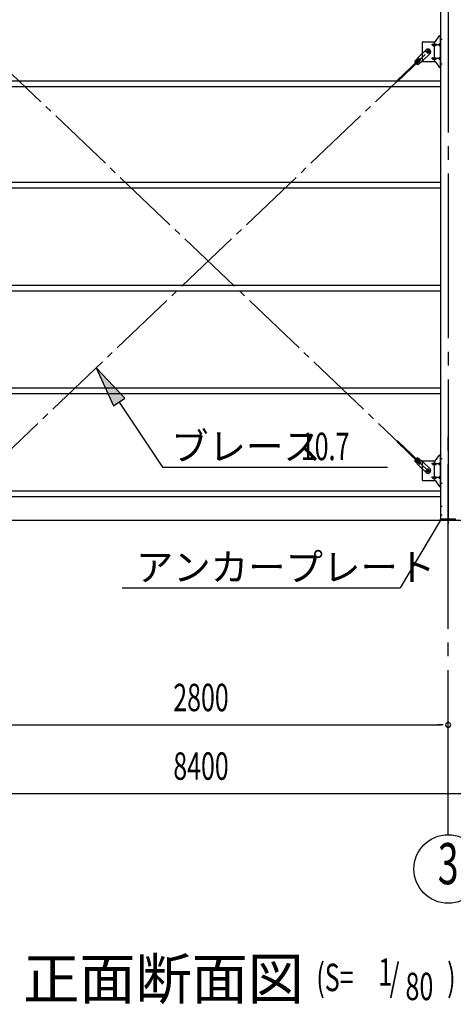
# Model space of a CAD drawing. Extents: x 868 to 33081, y 362 to 22484.
# Drawn here: x 17985 to 20514, y 13459 to 19201 of the extents above; entities that cross this region are included whole.
import ezdxf
from ezdxf.enums import TextEntityAlignment as Align

# ---------------------------------------------------------------- set-up
doc = ezdxf.new("R2010")
doc.units = 0
doc.header["$LTSCALE"] = 80
doc.header["$MEASUREMENT"] = 0
doc.linetypes.add('1PL-M', pattern=[15, 12, -1, 1, -1])
doc.linetypes.add('1PL-SL', pattern=[6.5, 5, -0.5, 0.5, -0.5])
for name, color, linetype in [('1PL-M1', 6, '1PL-M'), ('HIKIDASHI', 6, 'CONTINUOUS'), ('SUNPOU', 4, 'CONTINUOUS'), ('アンカ-プレ-ト', 1, 'CONTINUOUS'), ('ブレ-ス', 3, 'CONTINUOUS'), ('ブレ-ス取付金物', 2, 'CONTINUOUS'), ('後柱', 3, 'CONTINUOUS'), ('胴縁', 1, 'CONTINUOUS')]:
    doc.layers.add(name, color=color, linetype=linetype)
doc.styles.add('00', font='ROMANS', dxfattribs={"width": 0.666667, "bigfont": 'BIGFONT'})
doc.styles.add('01', font='ROMANS', dxfattribs={"height": 3, "bigfont": 'BIGFONT'})

msp = doc.modelspace()

# ---------------------------------------------------------------- linework, layer by layer
at = {"layer": '1PL-M1'}
msp.add_line((20483.9, 14448.6), (20483.9, 16788.6), dxfattribs=at)
at = {"layer": 'HIKIDASHI'}
for p, q in [((18597.7, 16993.5), (18431.1, 17170.9)), ((18431.1, 17170.9), (18531.2, 16949.1)), ((18531.2, 16949.1), (18597.7, 16993.5)), ((18564.5, 16971.3), (18817.6, 16592.5)), ((18817.6, 16592.5), (20130.2, 16592.5)), ((20438.9, 16282.6), (20203.8, 15888.6)), ((18582.4, 15888.6), (20203.8, 15888.6))]:
    msp.add_line(p, q, dxfattribs=at)
msp.add_solid([(18597.7, 16993.5), (18531.2, 16949.1), (18431.1, 17170.9)], dxfattribs=at)
at = {"layer": 'SUNPOU'}
for p, q in [((14763.9, 16282.6), (23403.9, 16282.6)), ((17723.9, 15088.6), (20443.9, 15088.6)), ((20453.9, 15088.6), (20423.9, 15088.6)), ((14923.9, 14688.6), (23243.9, 14688.6))]:
    msp.add_line(p, q, dxfattribs=at)
msp.add_circle((20483.9, 14248.6), 200, dxfattribs=at)
for start, end in [(0, 180), (0, 180), (180, 0), (180, 0)]:
    msp.add_arc((20483.9, 15088.6), 15, start, end, dxfattribs=at)
at = {"layer": 'アンカ-プレ-ト', "color": 6, "linetype": '1PL-SL'}
msp.add_line((20483.9, 16257.6), (20483.9, 16313.6), dxfattribs=at)
at = {"layer": 'アンカ-プレ-ト'}
for p, q in [((20438.9, 16282.6), (20438.9, 16288.6)), ((20438.9, 16288.6), (20528.9, 16288.6)), ((20528.9, 16282.6), (20438.9, 16282.6))]:
    msp.add_line(p, q, dxfattribs=at)
at = {"layer": 'ブレ-ス', "color": 6, "linetype": '1PL-SL'}
for p, q in [((17800.9, 16570.6), (20366.9, 19014.6)), ((20366.9, 16570.6), (17800.9, 19014.6))]:
    msp.add_line(p, q, dxfattribs=at)
at = {"layer": 'ブレ-ス'}
for p, q in [((20355.1, 19025.5), (20316, 18988.3)), ((20310.2, 18965.4), (20183.5, 18844.8)), ((20315, 18960.4), (20188.3, 18839.7)), ((20289, 18958.8), (20316, 18988.3)), ((20312.1, 18971.7), (20290.7, 18951.3)), ((20321.4, 18962), (20299.9, 18941.6)), ((20307.4, 18939.5), (20338.1, 18965.1)), ((20315, 18960.4), (20310.2, 18965.4)), ((20377.2, 19002.4), (20338.1, 18965.1)), ((20310.2, 16619.8), (20183.5, 16740.5)), ((20315, 16624.9), (20188.3, 16745.6)), ((20289, 16626.4), (20316, 16597)), ((20312.1, 16613.6), (20290.7, 16634)), ((20321.4, 16623.3), (20299.9, 16643.7)), ((20307.4, 16645.7), (20338.1, 16620.2)), ((20310.2, 16619.8), (20315, 16624.9)), ((20355.1, 16559.7), (20316, 16597)), ((20377.2, 16582.9), (20338.1, 16620.2))]:
    msp.add_line(p, q, dxfattribs=at)
for centre in [(20366.9, 19014.6), (20366.9, 16570.6)]:
    msp.add_circle(centre, 5.5, dxfattribs=at)
for centre, radius, start, end in [((20366.2, 19013.9), 16, 313.60543, 133.60543), ((20309, 18959.5), 20, 181.7698, 213.52677), ((20316.7, 18966.9), 6.7, 313.60543, 133.60543), ((20309, 18959.5), 20, 233.68409, 265.44106), ((20309, 16625.8), 20, 146.47323, 178.2302), ((20309, 16625.8), 20, 94.55894, 126.31591), ((20316.7, 16618.4), 6.7, 226.39457, 46.39457), ((20366.2, 16571.3), 16, 226.39457, 46.39457)]:
    msp.add_arc(centre, radius, start, end, dxfattribs=at)
at = {"layer": 'ブレ-ス取付金物'}
for p, q in [((20331.4, 19066.6), (20331.4, 18962.6)), ((20336.4, 19071.6), (20406.8, 19071.6)), ((20403.7, 18957.6), (20403.7, 19071.6)), ((20410.9, 19073.8), (20431.9, 19104.5)), ((20436.1, 19106.6), (20441.4, 19106.6)), ((20439.1, 18922.6), (20439.1, 19106.6)), ((20439.1, 19066.6), (20441.4, 19066.6)), ((20441.4, 18922.6), (20441.4, 19106.6)), ((20394.9, 19058.6), (20403.7, 19058.6)), ((20394.9, 19050.6), (20403.7, 19050.6)), ((20404.7, 19058.6), (20411.2, 19058.6)), ((20404.7, 19050.6), (20411.2, 19050.6)), ((20432.6, 19058.6), (20439.1, 19058.6)), ((20432.6, 19050.6), (20439.1, 19050.6)), ((20336.4, 18957.6), (20406.8, 18957.6)), ((20394.9, 18978.6), (20403.7, 18978.6)), ((20394.9, 18970.6), (20403.7, 18970.6)), ((20404.7, 18978.6), (20411.2, 18978.6)), ((20404.7, 18970.6), (20411.2, 18970.6)), ((20410.9, 18955.5), (20431.9, 18924.8)), ((20432.6, 18978.6), (20439.1, 18978.6)), ((20432.6, 18970.6), (20439.1, 18970.6)), ((20439.1, 18962.6), (20441.4, 18962.6)), ((20436.1, 18922.6), (20441.4, 18922.6)), ((20410.9, 16629.8), (20431.9, 16660.5)), ((20436.1, 16662.6), (20441.4, 16662.6)), ((20439.1, 16478.6), (20439.1, 16662.6)), ((20441.4, 16478.6), (20441.4, 16662.6)), ((20331.4, 16622.6), (20331.4, 16518.6)), ((20336.4, 16627.6), (20406.8, 16627.6)), ((20394.9, 16614.6), (20403.7, 16614.6)), ((20394.9, 16606.6), (20403.7, 16606.6)), ((20403.7, 16513.6), (20403.7, 16627.6)), ((20404.7, 16614.6), (20411.2, 16614.6)), ((20404.7, 16606.6), (20411.2, 16606.6)), ((20432.6, 16614.6), (20439.1, 16614.6)), ((20432.6, 16606.6), (20439.1, 16606.6)), ((20439.1, 16622.6), (20441.4, 16622.6)), ((20336.4, 16513.6), (20406.8, 16513.6)), ((20394.9, 16534.6), (20403.7, 16534.6)), ((20394.9, 16526.6), (20403.7, 16526.6)), ((20404.7, 16534.6), (20411.2, 16534.6)), ((20404.7, 16526.6), (20411.2, 16526.6)), ((20410.9, 16511.5), (20431.9, 16480.8)), ((20432.6, 16534.6), (20439.1, 16534.6)), ((20432.6, 16526.6), (20439.1, 16526.6)), ((20436.1, 16478.6), (20441.4, 16478.6)), ((20439.1, 16518.6), (20441.4, 16518.6))]:
    msp.add_line(p, q, dxfattribs=at)
at = {"layer": 'ブレ-ス取付金物', "color": 6, "linetype": '1PL-SL'}
for p, q in [((20435.3, 19086.6), (20446.5, 19086.6)), ((20350.9, 19014.6), (20382.7, 19014.6)), ((20366.9, 19001.7), (20366.9, 19027.6)), ((20443.9, 19054.6), (20386.5, 19054.6)), ((20443.9, 18974.6), (20386.5, 18974.6)), ((20436.4, 18942.6), (20445.4, 18942.6)), ((20443.9, 16610.6), (20386.5, 16610.6)), ((20435.3, 16642.6), (20446.5, 16642.6)), ((20350.9, 16570.6), (20382.7, 16570.6)), ((20366.9, 16557.7), (20366.9, 16583.6)), ((20443.9, 16530.6), (20386.5, 16530.6)), ((20436.4, 16498.6), (20445.4, 16498.6))]:
    msp.add_line(p, q, dxfattribs=at)
at = {"layer": 'ブレ-ス取付金物'}
for centre in [(20366.9, 19014.6), (20366.9, 16570.6)]:
    msp.add_circle(centre, 6.5, dxfattribs=at)
for centre, radius, start, end in [((20336.4, 19066.6), 5, 90, 180), ((20406.8, 19076.6), 5, 270, 325.56101), ((20436.1, 19101.6), 5, 90, 145.56101), ((20436.1, 19101.6), 5, 90, 145.56101), ((20396, 19054.6), 4.56, 160.07762, 180), ((20396, 19054.6), 4.56, 180, 199.92238), ((20395.5, 19054.8), 4.01, 138.81407, 160.07762), ((20395.5, 19054.4), 4.01, 199.92238, 221.18593), ((20395.1, 19055.1), 3.57, 115.33226, 138.81407), ((20395.1, 19054.2), 3.57, 221.18593, 244.66774), ((20394.9, 19055.6), 3.07, 90, 115.33226), ((20394.9, 19053.7), 3.07, 244.66774, 270), ((20403.7, 19057), 1.61, 56.4659, 90), ((20403.7, 19052.2), 1.61, 270, 303.5341), ((20403, 19055.9), 2.98, 32.00538, 56.4659), ((20403, 19053.4), 2.98, 303.5341, 327.99462), ((20401.8, 19055.1), 4.4, 14.51428, 32.00538), ((20401.8, 19054.1), 4.4, 327.99462, 345.48572), ((20399.8, 19054.6), 6.38, 0, 14.51428), ((20399.8, 19054.6), 6.38, 345.48572, 0), ((20411.2, 19057), 1.61, 56.4659, 90), ((20411.2, 19052.2), 1.61, 270, 303.5341), ((20410.5, 19055.9), 2.98, 32.00538, 56.4659), ((20410.5, 19053.4), 2.98, 303.5341, 327.99462), ((20409.3, 19055.1), 4.4, 14.51428, 32.00538), ((20409.3, 19054.1), 4.4, 327.99462, 345.48572), ((20407.3, 19054.6), 6.38, 0, 14.51428), ((20407.3, 19054.6), 6.38, 345.48572, 0), ((20433.7, 19054.6), 4.56, 160.07762, 180), ((20433.7, 19054.6), 4.56, 180, 199.92238), ((20433.2, 19054.8), 4.01, 138.81407, 160.07762), ((20433.2, 19054.4), 4.01, 199.92238, 221.18593), ((20432.8, 19055.1), 3.57, 115.33226, 138.81407), ((20432.8, 19054.2), 3.57, 221.18593, 244.66774), ((20432.6, 19055.6), 3.07, 90, 115.33226), ((20432.6, 19053.7), 3.07, 244.66774, 270), ((20443, 19054.6), 6.38, 165.48572, 180), ((20443, 19054.6), 6.38, 180, 194.51428), ((20441.1, 19055.1), 4.4, 147.99462, 165.48572), ((20441.1, 19054.1), 4.4, 194.51428, 212.00538), ((20439.9, 19055.9), 2.98, 123.5341, 147.99462), ((20439.9, 19053.4), 2.98, 212.00538, 236.4659), ((20439.1, 19057), 1.61, 90, 123.5341), ((20439.1, 19052.2), 1.61, 236.4659, 270), ((20336.4, 18962.6), 5, 180, 270), ((20396, 18974.6), 4.56, 160.07762, 180), ((20396, 18974.6), 4.56, 180, 199.92238), ((20395.5, 18974.8), 4.01, 138.81407, 160.07762), ((20395.5, 18974.4), 4.01, 199.92238, 221.18593), ((20395.1, 18975.1), 3.57, 115.33226, 138.81407), ((20395.1, 18974.2), 3.57, 221.18593, 244.66774), ((20394.9, 18975.6), 3.07, 90, 115.33226), ((20394.9, 18973.7), 3.07, 244.66774, 270), ((20403.7, 18977), 1.61, 56.4659, 90), ((20403.7, 18972.2), 1.61, 270, 303.5341), ((20403, 18975.9), 2.98, 32.00538, 56.4659), ((20403, 18973.4), 2.98, 303.5341, 327.99462), ((20401.8, 18975.1), 4.4, 14.51428, 32.00538), ((20401.8, 18974.1), 4.4, 327.99462, 345.48572), ((20399.8, 18974.6), 6.38, 0, 14.51428), ((20399.8, 18974.6), 6.38, 345.48572, 0), ((20406.8, 18952.6), 5, 34.43899, 90), ((20411.2, 18977), 1.61, 56.4659, 90), ((20411.2, 18972.2), 1.61, 270, 303.5341), ((20410.5, 18975.9), 2.98, 32.00538, 56.4659), ((20410.5, 18973.4), 2.98, 303.5341, 327.99462), ((20409.3, 18975.1), 4.4, 14.51428, 32.00538), ((20409.3, 18974.1), 4.4, 327.99462, 345.48572), ((20407.3, 18974.6), 6.38, 0, 14.51428), ((20407.3, 18974.6), 6.38, 345.48572, 0), ((20433.7, 18974.6), 4.56, 160.07762, 180), ((20433.7, 18974.6), 4.56, 180, 199.92238), ((20433.2, 18974.8), 4.01, 138.81407, 160.07762), ((20433.2, 18974.4), 4.01, 199.92238, 221.18593), ((20432.8, 18975.1), 3.57, 115.33226, 138.81407), ((20432.8, 18974.2), 3.57, 221.18593, 244.66774), ((20432.6, 18975.6), 3.07, 90, 115.33226), ((20432.6, 18973.7), 3.07, 244.66774, 270), ((20443, 18974.6), 6.38, 165.48572, 180), ((20443, 18974.6), 6.38, 180, 194.51428), ((20441.1, 18975.1), 4.4, 147.99462, 165.48572), ((20441.1, 18974.1), 4.4, 194.51428, 212.00538), ((20439.9, 18975.9), 2.98, 123.5341, 147.99462), ((20439.9, 18973.4), 2.98, 212.00538, 236.4659), ((20439.1, 18977), 1.61, 90, 123.5341), ((20439.1, 18972.2), 1.61, 236.4659, 270), ((20436.1, 18927.6), 5, 214.43899, 270), ((20436.1, 16657.6), 5, 90, 145.56101), ((20436.1, 16657.6), 5, 90, 145.56101), ((20336.4, 16622.6), 5, 90, 180), ((20396, 16610.6), 4.56, 160.07762, 180), ((20396, 16610.6), 4.56, 180, 199.92238), ((20395.5, 16610.8), 4.01, 138.81407, 160.07762), ((20395.5, 16610.4), 4.01, 199.92238, 221.18593), ((20395.1, 16611.1), 3.57, 115.33226, 138.81407), ((20395.1, 16610.2), 3.57, 221.18593, 244.66774), ((20394.9, 16611.6), 3.07, 90, 115.33226), ((20394.9, 16609.7), 3.07, 244.66774, 270), ((20403.7, 16613), 1.61, 56.4659, 90), ((20403.7, 16608.2), 1.61, 270, 303.5341), ((20403, 16611.9), 2.98, 32.00538, 56.4659), ((20403, 16609.4), 2.98, 303.5341, 327.99462), ((20401.8, 16611.1), 4.4, 14.51428, 32.00538), ((20401.8, 16610.1), 4.4, 327.99462, 345.48572), ((20399.8, 16610.6), 6.38, 360, 14.51428), ((20399.8, 16610.6), 6.38, 345.48572, 0), ((20406.8, 16632.6), 5, 270, 325.56101), ((20411.2, 16613), 1.61, 56.4659, 90), ((20411.2, 16608.2), 1.61, 270, 303.5341), ((20410.5, 16611.9), 2.98, 32.00538, 56.4659), ((20410.5, 16609.4), 2.98, 303.5341, 327.99462), ((20409.3, 16611.1), 4.4, 14.51428, 32.00538), ((20409.3, 16610.1), 4.4, 327.99462, 345.48572), ((20407.3, 16610.6), 6.38, 360, 14.51428), ((20407.3, 16610.6), 6.38, 345.48572, 0), ((20433.7, 16610.6), 4.56, 160.07762, 180), ((20433.7, 16610.6), 4.56, 180, 199.92238), ((20433.2, 16610.8), 4.01, 138.81407, 160.07762), ((20433.2, 16610.4), 4.01, 199.92238, 221.18593), ((20432.8, 16611.1), 3.57, 115.33226, 138.81407), ((20432.8, 16610.2), 3.57, 221.18593, 244.66774), ((20432.6, 16611.6), 3.07, 90, 115.33226), ((20432.6, 16609.7), 3.07, 244.66774, 270), ((20443, 16610.6), 6.38, 165.48572, 180), ((20443, 16610.6), 6.38, 180, 194.51428), ((20441.1, 16611.1), 4.4, 147.99462, 165.48572), ((20441.1, 16610.1), 4.4, 194.51428, 212.00538), ((20439.9, 16611.9), 2.98, 123.5341, 147.99462), ((20439.9, 16609.4), 2.98, 212.00538, 236.4659), ((20439.1, 16613), 1.61, 90, 123.5341), ((20439.1, 16608.2), 1.61, 236.4659, 270), ((20336.4, 16518.6), 5, 180, 270), ((20396, 16530.6), 4.56, 160.07762, 180), ((20396, 16530.6), 4.56, 180, 199.92238), ((20395.5, 16530.8), 4.01, 138.81407, 160.07762), ((20395.5, 16530.4), 4.01, 199.92238, 221.18593), ((20395.1, 16531.1), 3.57, 115.33226, 138.81407), ((20395.1, 16530.2), 3.57, 221.18593, 244.66774), ((20394.9, 16531.6), 3.07, 90, 115.33226), ((20394.9, 16529.7), 3.07, 244.66774, 270), ((20403.7, 16533), 1.61, 56.4659, 90), ((20403.7, 16528.2), 1.61, 270, 303.5341), ((20403, 16531.9), 2.98, 32.00538, 56.4659), ((20403, 16529.4), 2.98, 303.5341, 327.99462), ((20401.8, 16531.1), 4.4, 14.51428, 32.00538), ((20401.8, 16530.1), 4.4, 327.99462, 345.48572), ((20399.8, 16530.6), 6.38, 360, 14.51428), ((20399.8, 16530.6), 6.38, 345.48572, 0), ((20406.8, 16508.6), 5, 34.43899, 90), ((20411.2, 16533), 1.61, 56.4659, 90), ((20411.2, 16528.2), 1.61, 270, 303.5341), ((20410.5, 16531.9), 2.98, 32.00538, 56.4659), ((20410.5, 16529.4), 2.98, 303.5341, 327.99462), ((20409.3, 16531.1), 4.4, 14.51428, 32.00538), ((20409.3, 16530.1), 4.4, 327.99462, 345.48572), ((20407.3, 16530.6), 6.38, 360, 14.51428), ((20407.3, 16530.6), 6.38, 345.48572, 0), ((20433.7, 16530.6), 4.56, 160.07762, 180), ((20433.7, 16530.6), 4.56, 180, 199.92238), ((20433.2, 16530.8), 4.01, 138.81407, 160.07762), ((20433.2, 16530.4), 4.01, 199.92238, 221.18593), ((20432.8, 16531.1), 3.57, 115.33226, 138.81407), ((20432.8, 16530.2), 3.57, 221.18593, 244.66774), ((20432.6, 16531.6), 3.07, 90, 115.33226), ((20432.6, 16529.7), 3.07, 244.66774, 270), ((20436.1, 16483.6), 5, 214.43899, 270), ((20443, 16530.6), 6.38, 165.48572, 180), ((20443, 16530.6), 6.38, 180, 194.51428), ((20441.1, 16531.1), 4.4, 147.99462, 165.48572), ((20441.1, 16530.1), 4.4, 194.51428, 212.00538), ((20439.9, 16531.9), 2.98, 123.5341, 147.99462), ((20439.9, 16529.4), 2.98, 212.00538, 236.4659), ((20439.1, 16533), 1.61, 90, 123.5341), ((20439.1, 16528.2), 1.61, 236.4659, 270)]:
    msp.add_arc(centre, radius, start, end, dxfattribs=at)
at = {"layer": '後柱'}
for p, q in [((20441.4, 16288.6), (20441.4, 19478.6)), ((20526.4, 16288.6), (20441.4, 16288.6))]:
    msp.add_line(p, q, dxfattribs=at)
at = {"layer": '後柱', "color": 6, "linetype": '1PL-M'}
msp.add_line((20483.9, 19503.6), (20483.9, 16263.6), dxfattribs=at)
at = {"layer": '後柱', "color": 6, "linetype": '1PL-SL'}
for p, q in [((20436.4, 19086.6), (20448.7, 19086.6)), ((20436.4, 18942.6), (20448.7, 18942.6)), ((20436.4, 16642.6), (20448.7, 16642.6)), ((20436.4, 16498.6), (20448.7, 16498.6)), ((20436.4, 16363.6), (20448, 16363.6)), ((20436.4, 16313.6), (20448, 16313.6))]:
    msp.add_line(p, q, dxfattribs=at)
at = {"layer": '胴縁'}
for p, q in [((17726.4, 18843.6), (20441.4, 18843.6)), ((17726.4, 18810.6), (20441.4, 18810.6)), ((17726.4, 18253.6), (20441.4, 18253.6)), ((17726.4, 18220.6), (20441.4, 18220.6)), ((17726.4, 17653.6), (20441.4, 17653.6)), ((17726.4, 17620.6), (20441.4, 17620.6)), ((17726.4, 17053.6), (20441.4, 17053.6)), ((17726.4, 17020.6), (20441.4, 17020.6)), ((17726.4, 16453.6), (20441.4, 16453.6)), ((17726.4, 16420.6), (20441.4, 16420.6))]:
    msp.add_line(p, q, dxfattribs=at)

# ---------------------------------------------------------------- texts
at = {"layer": 'HIKIDASHI', "style": '01'}
for s, height, p in [('ブレース', 160, (18868, 16632.5)), ('アンカープレート', 160, (18662.4, 15928.6)), ('正面断面図', 240, (18005, 13488.6))]:
    msp.add_text(s, height=height, dxfattribs=at).set_placement(p)
at = {"layer": 'HIKIDASHI', "style": '00', "width": 0.67}
for s, p in [('10.7', (19623.9, 16632.5)), ('1', (20076.1, 13567.4)), ('(S=', (19714.7, 13536.3)), ('/', (20142.4, 13536.3)), (')', (20477.9, 13536.3)), ('80', (20235, 13483.9))]:
    msp.add_text(s, height=160, dxfattribs=at).set_placement(p)
at = {"layer": 'SUNPOU', "style": '00', "width": 0.666667}
for s, p in [('2800', (18880.7, 15168.6)), ('8400', (18880.7, 14768.6))]:
    msp.add_text(s, height=160, dxfattribs=at).set_placement(p)
at = {"layer": 'SUNPOU', "style": '00', "width": 0.67}
msp.add_text('3', height=240, dxfattribs=at).set_placement((20483.9, 14248.6), align=Align.MIDDLE)

doc.saveas('drawing.dxf')
